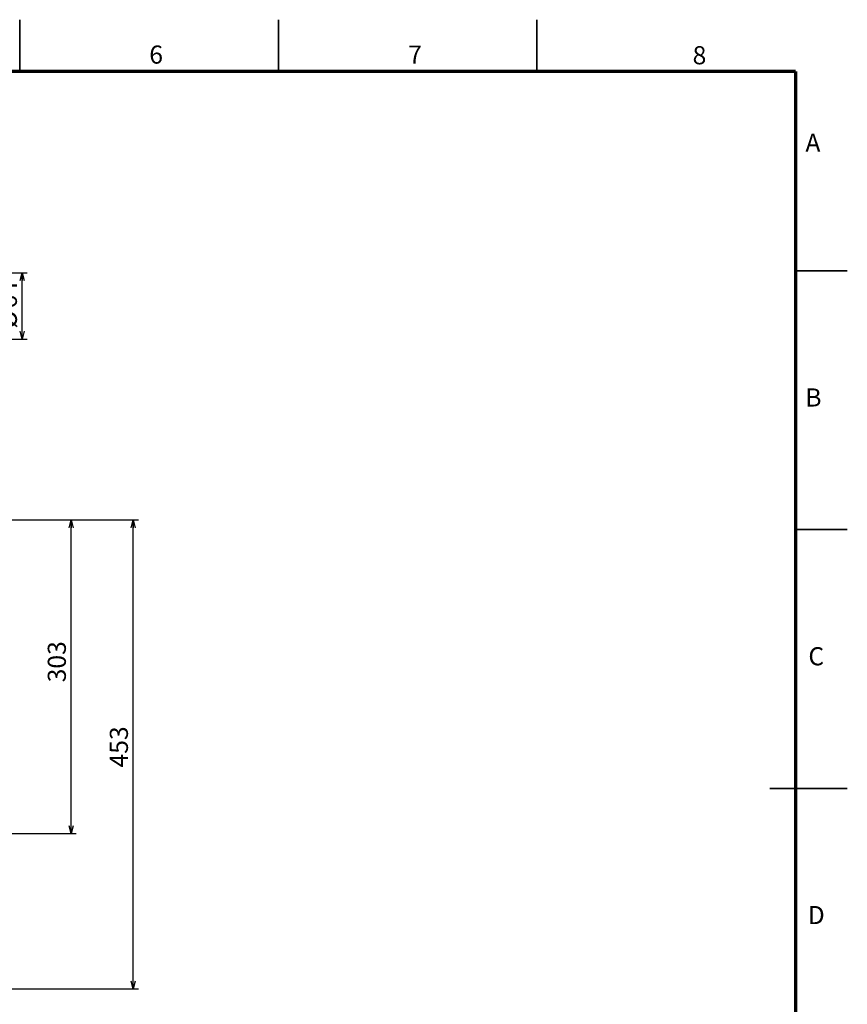
# Model space of a CAD drawing. Units: millimetres. Extents: x -39 to 2100, y 0 to 1485.
# Drawn here: x 1300 to 2100, y 534 to 1485 of the extents above; entities that cross this region are included whole.
import ezdxf

# ---------------------------------------------------------------- set-up
doc = ezdxf.new("R2010")
doc.units = ezdxf.units.MM
doc.header["$LTSCALE"] = 5
doc.layers.add('FORMAT', color=7, linetype='Continuous')
doc.layers.add('レイヤー_1', color=179, linetype='Continuous')
doc.styles.add('SLDTEXTSTYLE0', font='TXT', dxfattribs={"width": 0.7, "bigfont": 'bigfont'})
doc.styles.add('SLDTEXTSTYLE1', font='TXT', dxfattribs={"width": 0.75, "bigfont": 'bigfont'})
doc.dimstyles.new('SLDDIMSTYLE1', dxfattribs={"dimtxt": 17.5, "dimasz": 7.5, "dimexe": 0, "dimexo": 0.0625, "dimgap": 4.375, "dimtad": 3, "dimdec": 1, "dimrnd": 1e-09, "dimzin": 12, "dimdsep": 46, "dimtxsty": 'SLDTEXTSTYLE0', "dimblk1": 'OPEN30', "dimblk2": 'OPEN30', "dimsah": 1, "dimcen": 0.09, "dimadec": 0, "dimazin": 3, "dimtfac": 1, "dimtdec": 1, "dimtofl": 0, "dimtmove": 0, "dimatfit": 3, "dimldrblk": 'OPEN30', "dimfxl": 1, "dimfrac": 2, "dimtolj": 1, "dimtzin": 12, "dimarcsym": 0})

# ---------------------------------------------------------------- blocks, each defined once
blk = doc.blocks.new('_Open30')
at = {"color": 0, "linetype": 'ByBlock', "lineweight": -2}
for p, q in [((-1, 0.267949), (0, 0)), ((0, 0), (-1, -0.267949)), ((0, 0), (-1, 0))]:
    blk.add_line(p, q, dxfattribs=at)
blk = doc.blocks.new('_D_1')
at = {"layer": 'レイヤー_1'}
for p, q in [((1148.35, 1001.72), (1414.65, 1001.72)), ((1409.65, 548.72), (1409.65, 1001.72)), ((1142.85, 548.72), (1414.65, 548.72))]:
    blk.add_line(p, q, dxfattribs=at)
at = {"layer": 'レイヤー_1', "xscale": 7.5, "yscale": 7.5}
for p, rotation in [((1409.65, 1001.72, -5.01), 90), ((1409.65, 548.72, -5.01), 270)]:
    blk.add_blockref('_Open30', p, dxfattribs=dict(at, rotation=rotation))
at = {"layer": 'レイヤー_1', "insert": (1387.09, 762.61), "char_height": 17.5, "attachment_point": 1, "rotation": 90, "style": 'SLDTEXTSTYLE0'}
blk.add_mtext('453', dxfattribs=at)
blk = doc.blocks.new('_D_2')
at = {"layer": 'レイヤー_1'}
for p, q in [((1148.35, 1001.72), (1354.65, 1001.72)), ((1349.65, 698.72), (1349.65, 1001.72)), ((1161.35, 698.72), (1354.65, 698.72))]:
    blk.add_line(p, q, dxfattribs=at)
at = {"layer": 'レイヤー_1', "xscale": 7.5, "yscale": 7.5}
for p, rotation in [((1349.65, 1001.72, -5.01), 90), ((1349.65, 698.72, -5.01), 270)]:
    blk.add_blockref('_Open30', p, dxfattribs=dict(at, rotation=rotation))
at = {"layer": 'レイヤー_1', "insert": (1327.09, 844.87), "char_height": 17.5, "attachment_point": 1, "rotation": 90, "style": 'SLDTEXTSTYLE0'}
blk.add_mtext('303', dxfattribs=at)
blk = doc.blocks.new('_D_3')
at = {"layer": 'レイヤー_1'}
for p, q in [((1211.35, 1240.47), (1307.33, 1240.47)), ((1302.33, 1176.47), (1302.33, 1240.47)), ((1211.35, 1176.47), (1307.33, 1176.47))]:
    blk.add_line(p, q, dxfattribs=at)
at = {"layer": 'レイヤー_1', "xscale": 7.5, "yscale": 7.5}
for p, rotation in [((1302.33, 1240.47), 90), ((1302.33, 1176.47), 270)]:
    blk.add_blockref('_Open30', p, dxfattribs=dict(at, rotation=rotation))
at = {"layer": 'レイヤー_1', "char_height": 17.5, "attachment_point": 1, "rotation": 90, "style": 'SLDTEXTSTYLE0'}
for s, insert in [('64', (1279.77, 1205.88)), ('%%c', (1279.77, 1186.53))]:
    blk.add_mtext(s, dxfattribs=dict(at, insert=insert))

msp = doc.modelspace()

# ---------------------------------------------------------------- linework, layer by layer
at = {"color": 7, "linetype": 'Continuous', "lineweight": 35}
for p, q in [((1300, 1435), (1300, 1485)), ((1550, 1435), (1550, 1485)), ((1800, 1435), (1800, 1485)), ((2050, 1242.5), (2100, 1242.5)), ((2050, 992.5), (2100, 992.5)), ((2100, 742.5), (2025, 742.5))]:
    msp.add_line(p, q, dxfattribs=at)
at = {"layer": 'FORMAT', "lineweight": 70}
for q in [(50, 1435), (2050, 50)]:
    msp.add_line((2050, 1435), q, dxfattribs=at)

# ---------------------------------------------------------------- texts
at = {"color": 7, "linetype": 'Continuous', "lineweight": 0, "char_height": 17.5, "attachment_point": 2, "style": 'SLDTEXTSTYLE1'}
for s, insert in [('6', (1431.87, 1460.05)), ('7', (1682.21, 1460.05)), ('8', (1957.07, 1459.42)), ('A', (2066.74, 1374.9)), ('B', (2067.24, 1128.83)), ('C', (2069.97, 878.83)), ('D', (2069.95, 628.83))]:
    msp.add_mtext(s, dxfattribs=dict(at, insert=insert))

# ---------------------------------------------------------------- dimensions: what is measured, and where the dimension line sits
at = {"layer": 'レイヤー_1'}
dim = msp.add_linear_dim(base=(1289.65, 1240.47), p1=(1206.35, 1176.47), p2=(1206.35, 1240.47), angle=90, text='%%c<>', dimstyle='SLDDIMSTYLE1', dxfattribs=at)
dim.commit()
dim.dimension.update_dxf_attribs({"geometry": '_D_3', "text_midpoint": (1289.65, 1206.38), "dimtype": 160})
for base, p1, picture, middle in [((1409.65, 1001.72), (1137.85, 548.72), '_D_1', (1409.65, 777.89)), ((1349.65, 1001.72), (1156.35, 698.72), '_D_2', (1349.65, 860.14))]:
    dim = msp.add_linear_dim(base=base, p1=p1, p2=(1143.35, 1001.72), angle=90, dimstyle='SLDDIMSTYLE1', dxfattribs=at)
    dim.commit()
    dim.dimension.update_dxf_attribs({"geometry": picture, "text_midpoint": middle, "dimtype": 160})

doc.saveas('drawing.dxf')
